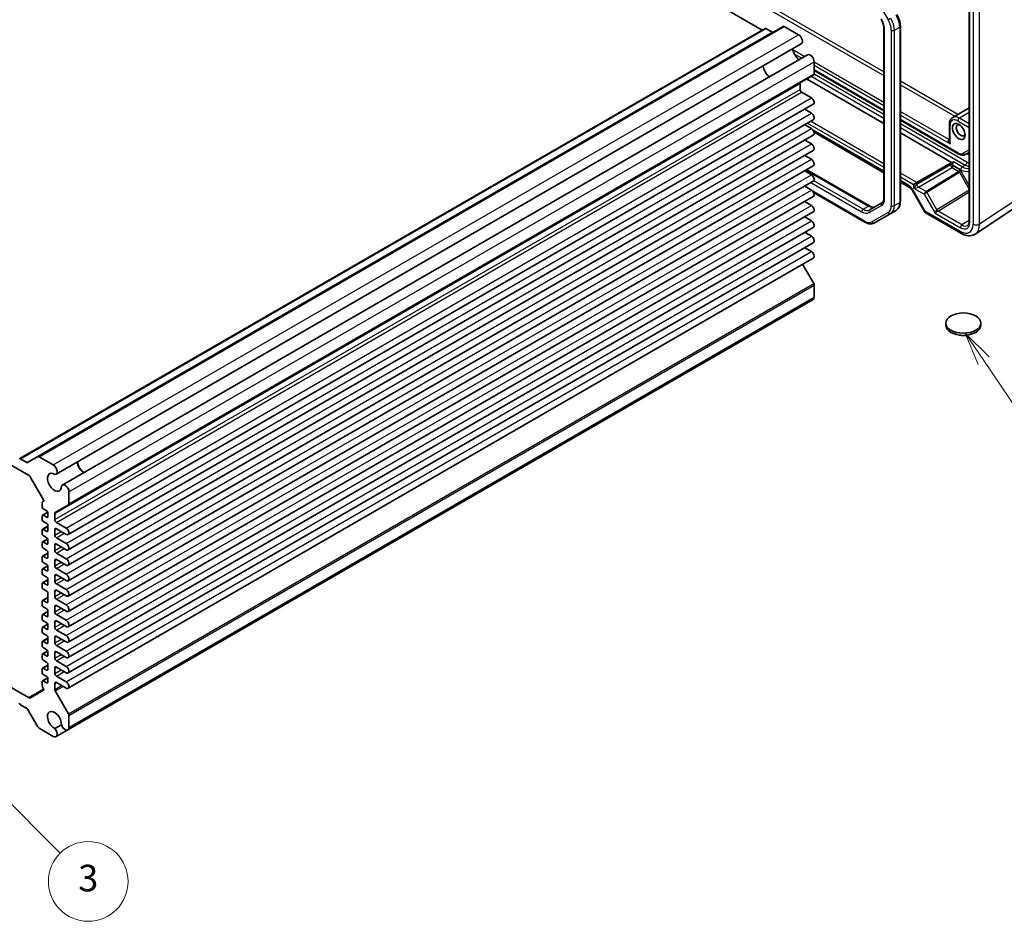
# Model space of a CAD drawing. Units: millimetres. Extents: x 43 to 4961, y 24 to 1008.
# Drawn here: x 879 to 1101, y 310 to 514 of the extents above; entities that cross this region are included whole.
import ezdxf

# ---------------------------------------------------------------- set-up
doc = ezdxf.new("R2010")
doc.units = ezdxf.units.MM
doc.header["$LTSCALE"] = 3
for name, color, linetype, lineweight in [('Symbol (TK)', 100, 'Continuous', 18), ('Visible (ISO)', 7, 'Continuous', 35), ('Visible Narrow (ISO)', 7, 'Continuous', 25)]:
    doc.layers.add(name, color=color, linetype=linetype, lineweight=lineweight)
doc.styles.add('Note Text (TK2)', font='txt')

# ---------------------------------------------------------------- blocks, each defined once
blk = doc.blocks.new('バルーン4')
at = {"layer": 'Symbol (TK)', "color": 100}
for p, q in [((365.376, 145.632), (363.976, 147.703)), ((365.791, 145.912), (363.976, 147.703)), ((363.976, 147.703), (364.962, 145.352)), ((365.376, 145.632), (369.666, 139.291))]:
    blk.add_line(p, q, dxfattribs=at)
at = {"layer": 'Symbol (TK)'}
blk.add_circle((371.34, 136.815), 3, dxfattribs=at)
at = {"layer": 'Symbol (TK)', "color": 7, "insert": (371.34, 136.809), "char_height": 2, "attachment_point": 5, "style": 'Note Text (TK2)'}
blk.add_mtext('5', dxfattribs=at)
blk = doc.blocks.new('バルーン5')
at = {"layer": 'Symbol (TK)', "color": 100}
for p, q in [((289.685, 114.82), (287.919, 116.59)), ((290.039, 115.173), (287.919, 116.59)), ((287.919, 116.59), (289.331, 114.467)), ((289.685, 114.82), (295.912, 108.578))]:
    blk.add_line(p, q, dxfattribs=at)
at = {"layer": 'Symbol (TK)'}
blk.add_circle((298.023, 106.462), 3, dxfattribs=at)
at = {"layer": 'Symbol (TK)', "color": 7, "insert": (298.023, 106.456), "char_height": 2, "attachment_point": 5, "style": 'Note Text (TK2)'}
blk.add_mtext('3', dxfattribs=at)

msp = doc.modelspace()

# ---------------------------------------------------------------- linework, layer by layer
at = {"layer": 'Visible (ISO)'}
for p, q in [((927.7869, 579.8326), (1046.1395, 511.5017)), ((1092.8492, 526.4505), (1092.8492, 468.331)), ((878.6344, 414.7926), (1046.7844, 511.8741)), ((882.7114, 415.2487), (1050.8614, 512.3302)), ((1046.9344, 511.8592), (1048.4022, 511.0118)), ((1051.1114, 512.3054), (1054.3395, 510.4416)), ((1073.6227, 511.7832), (1073.6227, 473.6824)), ((1077.3097, 512.3639), (1077.3097, 472.775)), ((886.8073, 411.2813), (1054.9573, 508.3628)), ((888.2178, 408.8383), (1056.3678, 505.9197)), ((1057.8592, 504.3453), (1057.8592, 501.6384)), ((1057.8592, 502.3616), (1073.6227, 493.2606)), ((889.6057, 404.3281), (1057.7557, 501.4095)), ((1056.1622, 500.4895), (1073.6227, 490.4087)), ((1054.6773, 499.4631), (1054.6773, 498.1013)), ((1055.0308, 497.4889), (1057.2405, 496.2131)), ((889.528, 397.6595), (1057.678, 494.7409)), ((1055.729, 493.6156), (1057.2405, 492.743)), ((1092.8492, 493.922), (1089.1434, 491.7825)), ((889.528, 394.1893), (1057.678, 491.2708)), ((1077.3097, 491.1319), (1090.3708, 483.5911)), ((1055.729, 490.1455), (1057.2405, 489.2729)), ((1088.3757, 490.2051), (1088.3757, 486.6168)), ((889.528, 390.7192), (1057.678, 487.8007)), ((1055.729, 486.6754), (1057.2405, 485.8028)), ((1057.8331, 488.4216), (1073.6227, 479.3055)), ((1077.3097, 488.28), (1088.8755, 481.6025)), ((889.528, 387.2491), (1057.678, 484.3306)), ((757.4196, 482.1942), (880.5775, 411.0889)), ((1055.729, 483.2053), (1057.2405, 482.3327)), ((1092.1208, 483.4672), (1092.8492, 483.8878)), ((889.528, 383.779), (1057.678, 480.8605)), ((1056.176, 479.9933), (1070.3647, 471.8014)), ((1081.0176, 477.0768), (1088.7789, 481.5578)), ((1055.729, 479.7352), (1057.2405, 478.8625)), ((889.528, 380.3089), (1057.678, 477.3903)), ((1055.729, 476.2651), (1057.2405, 475.3924)), ((1077.3097, 477.1768), (1079.399, 475.9706)), ((1081.0176, 477.0768), (1080.3167, 476.6722)), ((889.528, 376.8388), (1057.678, 473.9202)), ((1057.7257, 474.8411), (1069.307, 468.1547)), ((1080.0347, 475.279), (1082.7522, 470.5721)), ((1055.729, 472.795), (1057.2405, 471.9223)), ((1073.1478, 472.5132), (1070.4126, 470.934)), ((1094.219, 465.4734), (1103.3634, 471.5171)), ((889.528, 373.3687), (1057.678, 470.4501)), ((1055.729, 469.3249), (1057.2405, 468.4522)), ((1071.507, 467.9863), (1075.1535, 470.0916)), ((1075.1535, 470.0916), (1076.3555, 470.7856)), ((1083.1182, 470.2061), (1091.1002, 465.5977)), ((889.528, 369.8986), (1057.678, 466.98)), ((1055.729, 465.8548), (1057.2405, 464.9821)), ((889.528, 366.4285), (1057.678, 463.5099)), ((1055.729, 462.3847), (1057.2405, 461.512)), ((889.528, 362.9583), (1057.678, 460.0398)), ((1055.2473, 458.6364), (1057.7557, 454.2919)), ((1057.8592, 453.9434), (1057.8592, 451.2365)), ((889.4534, 353.5895), (1057.6033, 450.6709)), ((1087.5675, 444.8861), (1087.5675, 445.376)), ((1095.4675, 444.8861), (1095.4675, 445.376)), ((878.7844, 414.7778), (880.2522, 413.9304)), ((880.4022, 413.9155), (882.7114, 415.2487)), ((882.9614, 415.2239), (886.1895, 413.3602)), ((881.0775, 410.5611), (883.9908, 405.5152)), ((889.7092, 407.2638), (889.7092, 404.557)), ((883.6988, 404.8988), (883.6988, 403.8163)), ((883.9908, 405.1688), (883.761, 405.0361)), ((883.761, 402.0349), (884.9228, 402.7057)), ((883.911, 403.4489), (884.7241, 402.9794)), ((884.9363, 402.612), (884.9363, 401.673)), ((886.5273, 402.3816), (886.5273, 401.0198)), ((889.6057, 404.3281), (886.6308, 402.6105)), ((883.6988, 401.8975), (883.6988, 400.9586)), ((884.7241, 401.5505), (883.911, 402.02)), ((883.911, 400.5911), (884.7241, 400.1217)), ((886.8808, 400.4074), (889.0905, 399.1317)), ((883.6988, 398.7132), (883.6988, 397.7742)), ((883.761, 398.8505), (884.9363, 399.5291)), ((884.7241, 398.3662), (883.911, 398.8357)), ((884.9363, 399.7542), (884.9363, 398.4887)), ((886.5273, 398.7744), (886.5273, 397.5497)), ((889.0905, 397.7028), (886.8808, 398.9786)), ((883.6988, 395.8555), (883.6988, 394.9165)), ((883.761, 395.9928), (884.9228, 396.6636)), ((883.911, 397.4068), (884.7241, 396.9373)), ((884.7241, 395.5085), (883.911, 395.9779)), ((884.9363, 396.5699), (884.9363, 395.6309)), ((886.8808, 396.9373), (889.0905, 395.6615)), ((889.0905, 394.2327), (886.8808, 395.5085)), ((883.761, 392.8085), (884.9363, 393.487)), ((883.911, 394.5491), (884.7241, 394.0796)), ((884.9363, 393.7122), (884.9363, 392.4466)), ((886.5273, 395.3043), (886.5273, 394.0796)), ((886.8808, 393.4672), (889.0905, 392.1914)), ((883.6988, 392.6711), (883.6988, 391.7322)), ((884.7241, 392.3241), (883.911, 392.7936)), ((883.911, 391.3647), (884.7241, 390.8952)), ((886.5273, 391.8342), (886.5273, 390.6095)), ((889.0905, 390.7626), (886.8808, 392.0383)), ((883.6988, 389.8134), (883.6988, 388.8744)), ((883.761, 389.9507), (884.9228, 390.6215)), ((884.7241, 389.4664), (883.911, 389.9359)), ((884.9363, 390.5278), (884.9363, 389.5889)), ((886.8808, 389.9971), (889.0905, 388.7213)), ((883.6988, 386.6291), (883.6988, 385.6901)), ((883.761, 386.7664), (884.9363, 387.445)), ((883.911, 388.507), (884.7241, 388.0375)), ((884.7241, 386.282), (883.911, 386.7515)), ((884.9363, 387.6701), (884.9363, 386.4045)), ((886.5273, 388.3641), (886.5273, 387.1394)), ((889.0905, 387.2925), (886.8808, 388.5682)), ((883.911, 385.3227), (884.7241, 384.8532)), ((884.9363, 384.4858), (884.9363, 382.4445)), ((886.5273, 384.894), (886.5273, 383.6693)), ((886.8808, 386.527), (889.0905, 385.2512)), ((889.0905, 383.8223), (886.8808, 385.0981)), ((883.6988, 382.669), (883.6988, 381.7301)), ((883.761, 382.8064), (884.9363, 383.4849)), ((884.7241, 382.322), (883.911, 382.7915)), ((886.8808, 383.0569), (889.0905, 381.7811)), ((883.761, 379.622), (884.9363, 380.3006)), ((883.911, 381.3627), (884.7241, 380.8932)), ((884.9363, 380.5257), (884.9363, 379.2602)), ((886.5273, 381.4239), (886.5273, 380.1991)), ((889.0905, 380.3522), (886.8808, 381.628)), ((883.6988, 379.4847), (883.6988, 378.5457)), ((884.7241, 379.1377), (883.911, 379.6072)), ((883.911, 378.1783), (884.7241, 377.7088)), ((886.5273, 377.9538), (886.5273, 376.729)), ((886.8808, 379.5868), (889.0905, 378.311)), ((889.0905, 376.8821), (886.8808, 378.1579)), ((883.6988, 376.627), (883.6988, 375.688)), ((883.761, 376.7643), (884.9228, 377.4351)), ((884.7241, 376.28), (883.911, 376.7494)), ((884.9363, 377.3414), (884.9363, 376.4024)), ((886.8808, 376.1167), (889.0905, 374.8409)), ((883.6988, 373.4426), (883.6988, 372.5037)), ((883.761, 373.58), (884.9363, 374.2585)), ((883.911, 375.3206), (884.7241, 374.8511)), ((884.7241, 373.0956), (883.911, 373.5651)), ((884.9363, 374.4837), (884.9363, 373.2181)), ((886.5273, 374.4837), (886.5273, 373.2589)), ((889.0905, 373.412), (886.8808, 374.6878)), ((883.761, 370.7222), (884.9228, 371.393)), ((883.911, 372.1362), (884.7241, 371.6668)), ((884.9363, 371.2993), (884.9363, 370.3604)), ((886.8808, 372.6466), (889.0905, 371.3708)), ((889.0905, 369.9419), (886.8808, 371.2177)), ((880.5775, 360.8744), (865.8141, 369.3981)), ((883.6988, 370.5849), (883.6988, 369.6459)), ((884.7241, 370.2379), (883.911, 370.7074)), ((883.911, 369.2785), (884.7241, 368.809)), ((886.5273, 371.0136), (886.5273, 369.7888)), ((886.8808, 369.1764), (889.0905, 367.9007)), ((883.6988, 367.4006), (883.6988, 366.4616)), ((883.761, 367.5379), (884.9363, 368.2165)), ((884.7241, 367.0535), (883.911, 367.523)), ((884.9363, 368.4416), (884.9363, 367.176)), ((886.5273, 367.5434), (886.5273, 366.3187)), ((889.0905, 366.4718), (886.8808, 367.7476)), ((883.6988, 364.5428), (883.6988, 363.4604)), ((883.761, 364.6802), (884.9228, 365.3509)), ((883.911, 366.0942), (884.7241, 365.6247)), ((884.7241, 364.1958), (883.911, 364.6653)), ((884.9363, 365.2573), (884.9363, 364.3183)), ((886.8808, 365.7063), (889.0905, 364.4306)), ((883.9908, 362.5068), (881.0775, 360.8249)), ((883.761, 363.2513), (883.9908, 362.8532)), ((886.5273, 364.0733), (886.5273, 362.7115)), ((886.6308, 362.363), (889.6057, 357.2104)), ((889.0905, 363.0017), (886.8808, 364.2775)), ((880.2522, 358.4086), (878.7844, 359.256)), ((882.7114, 354.2506), (880.4022, 358.2502)), ((889.7092, 356.862), (889.7092, 354.1551)), ((886.1895, 352.123), (882.9614, 353.9867)), ((888.0313, 354.7298), (886.5308, 353.8634)), ((886.8073, 352.0618), (889.4534, 353.5895))]:
    msp.add_line(p, q, dxfattribs=at)
msp.add_arc((1083.6182, 471.0721), 1, 210, 240, dxfattribs=at)
for centre, major_axis, start_param, end_param in [((1046.9344, 511.6143), (-0.15, 0.2598), 5.49778714, 6.28318531), ((1048.4022, 511.2568), (0.15, -0.2598), 5.49778714, 6.28318531), ((1051.1114, 511.8971), (-0.25, 0.433), 5.49778714, 6.28318531), ((1054.3395, 509.4328), (0.6178, -1.07), 0, 2.35619449), ((1054.6065, 506.5316), (1.1148, -1.9308), 4.02741972, 5.39735824), ((1056.9856, 504.8497), (-0.6178, 1.07), 3.92699082, 6.28318531), ((1047.889, 502.6532), (-1.075, 1.862), 0.85523322, 2.28635944), ((1057.5057, 501.8425), (0.25, -0.433), 0, 0.78539816), ((1055.0308, 499.259), (-0.25, 0.433), 0, 0.78539816), ((1055.0308, 497.8971), (0.25, -0.433), 3.92699082, 5.49778714), ((1057.2405, 495.4987), (0.4375, -0.7578), 0, 2.35619449), ((1057.2405, 492.0286), (0.4375, -0.7578), 0, 2.35619449), ((1057.2405, 488.5584), (0.4375, -0.7578), 0, 2.35619449), ((1090.9241, 488.8566), (-0.7015, 1.2151), 5.69280438, 10.01515889), ((1057.2405, 485.0883), (0.4375, -0.7578), 0, 2.35619449), ((1057.2405, 481.6182), (0.4375, -0.7578), 0, 2.35619449), ((1057.2405, 478.1481), (0.4375, -0.7578), 0, 2.35619449), ((1057.2405, 474.678), (0.4375, -0.7578), 0, 2.35619449), ((1057.2405, 471.2079), (0.4375, -0.7578), 0, 2.35619449), ((1057.2405, 467.7378), (0.4375, -0.7578), 0, 2.35619449), ((1057.2405, 464.2677), (0.4375, -0.7578), 0, 2.35619449), ((1057.2405, 460.7976), (0.4375, -0.7578), 0, 2.35619449), ((1057.5057, 454.1475), (0.25, -0.433), 0.78539816, 1.57079633), ((1056.9856, 451.7409), (0.6178, -1.07), 0, 0.78539816), ((1091.5175, 444.8861), (-3.95, 0), 0, 3.14159265), ((878.7844, 414.5328), (-0.15, 0.2598), 5.49778714, 7.06858347), ((880.2522, 414.1753), (0.15, -0.2598), 5.49778714, 6.28318531), ((882.9614, 414.8157), (-0.25, 0.433), 5.49778714, 6.28318531), ((886.1895, 412.3514), (0.6178, -1.07), 5.89907891, 8.6393798), ((893.1741, 413.3285), (1.1148, -1.9308), 4.02741972, 5.39735824), ((893.1741, 413.3285), (1.075, -1.862), 3.99682587, 5.42795209), ((880.5775, 410.2724), (0.5, -0.866), 1.57079633, 2.35619449), ((886.4566, 409.4501), (1.1148, -1.9308), 2.30909551, 7.11568245), ((888.8356, 407.7683), (-0.6178, 1.07), 3.92699082, 6.6672917), ((883.911, 404.7763), (-0.15, 0.2598), 0, 0.78539816), ((883.8408, 405.4286), (0.15, -0.2598), 0, 1.57079633), ((889.3557, 404.7611), (0.25, -0.433), 0, 0.78539816), ((883.911, 403.6938), (0.15, -0.2598), 3.92699082, 5.49778714), ((884.7241, 402.7344), (0.15, -0.2598), 0.78539816, 2.35619449), ((886.8808, 402.1775), (-0.25, 0.433), 0, 0.78539816), ((883.911, 401.7751), (-0.15, 0.2598), 5.49778714, 7.06858347), ((883.911, 400.8361), (0.15, -0.2598), 3.92699082, 5.49778714), ((884.7241, 401.7955), (0.15, -0.2598), 5.49778714, 7.06858347), ((884.7241, 399.8767), (0.15, -0.2598), 0.78539816, 2.35619449), ((886.8808, 400.8157), (0.25, -0.433), 3.92699082, 5.49778714), ((883.911, 398.5907), (-0.15, 0.2598), 5.49778714, 7.06858347), ((883.911, 397.6518), (0.15, -0.2598), 3.92699082, 5.49778714), ((884.7241, 398.6111), (0.15, -0.2598), 5.49778714, 7.06858347), ((886.8808, 398.5703), (-0.25, 0.433), 5.49778714, 7.06858347), ((889.0905, 398.4172), (0.4375, -0.7578), 5.49778714, 8.6393798), ((883.911, 395.733), (-0.15, 0.2598), 5.49778714, 7.06858347), ((884.7241, 396.6924), (0.15, -0.2598), 0.78539816, 2.35619449), ((884.7241, 395.7534), (0.15, -0.2598), 5.49778714, 7.06858347), ((886.8808, 397.3456), (0.25, -0.433), 3.92699082, 5.49778714), ((886.8808, 395.1002), (-0.25, 0.433), 5.49778714, 7.06858347), ((889.0905, 394.9471), (0.4375, -0.7578), 5.49778714, 8.6393798), ((883.911, 394.794), (0.15, -0.2598), 3.92699082, 5.49778714), ((884.7241, 393.8346), (0.15, -0.2598), 0.78539816, 2.35619449), ((886.8808, 393.8755), (0.25, -0.433), 3.92699082, 5.49778714), ((883.911, 392.5487), (-0.15, 0.2598), 5.49778714, 7.06858347), ((883.911, 391.6097), (0.15, -0.2598), 3.92699082, 5.49778714), ((884.7241, 392.5691), (0.15, -0.2598), 5.49778714, 7.06858347), ((886.8808, 391.6301), (-0.25, 0.433), 5.49778714, 7.06858347), ((889.0905, 391.477), (0.4375, -0.7578), 5.49778714, 8.6393798), ((883.911, 389.6909), (-0.15, 0.2598), 5.49778714, 7.06858347), ((883.911, 388.7519), (0.15, -0.2598), 3.92699082, 5.49778714), ((884.7241, 390.6503), (0.15, -0.2598), 0.78539816, 2.35619449), ((884.7241, 389.7113), (0.15, -0.2598), 5.49778714, 7.06858347), ((886.8808, 390.4054), (0.25, -0.433), 3.92699082, 5.49778714), ((883.911, 386.5066), (-0.15, 0.2598), 5.49778714, 7.06858347), ((884.7241, 387.7926), (0.15, -0.2598), 0.78539816, 2.35619449), ((886.8808, 388.16), (-0.25, 0.433), 5.49778714, 7.06858347), ((886.8808, 386.9352), (0.25, -0.433), 3.92699082, 5.49778714), ((889.0905, 388.0069), (0.4375, -0.7578), 5.49778714, 8.6393798), ((883.911, 385.5676), (0.15, -0.2598), 3.92699082, 5.49778714), ((884.7241, 386.527), (0.15, -0.2598), 5.49778714, 7.06858347), ((884.7241, 384.6082), (0.15, -0.2598), 0.78539816, 2.35619449), ((886.8808, 384.6899), (-0.25, 0.433), 5.49778714, 7.06858347), ((889.0905, 384.5368), (0.4375, -0.7578), 5.49778714, 8.6393798), ((883.911, 382.5466), (-0.15, 0.2598), 5.49778714, 7.06858347), ((884.7241, 382.567), (0.15, -0.2598), 5.49778714, 7.06858347), ((886.8808, 383.4651), (0.25, -0.433), 3.92699082, 5.49778714), ((883.911, 381.6076), (0.15, -0.2598), 3.92699082, 5.49778714), ((884.7241, 380.6482), (0.15, -0.2598), 0.78539816, 2.35619449), ((886.8808, 381.2198), (-0.25, 0.433), 5.49778714, 7.06858347), ((886.8808, 379.995), (0.25, -0.433), 3.92699082, 5.49778714), ((889.0905, 381.0667), (0.4375, -0.7578), 5.49778714, 8.6393798), ((883.911, 379.3622), (-0.15, 0.2598), 5.49778714, 7.06858347), ((883.911, 378.4233), (0.15, -0.2598), 3.92699082, 5.49778714), ((884.7241, 379.3826), (0.15, -0.2598), 5.49778714, 7.06858347), ((884.7241, 377.4639), (0.15, -0.2598), 0.78539816, 2.35619449), ((886.8808, 377.7497), (-0.25, 0.433), 5.49778714, 7.06858347), ((889.0905, 377.5966), (0.4375, -0.7578), 5.49778714, 8.6393798), ((883.911, 376.5045), (-0.15, 0.2598), 5.49778714, 7.06858347), ((883.911, 375.5655), (0.15, -0.2598), 3.92699082, 5.49778714), ((884.7241, 376.5249), (0.15, -0.2598), 5.49778714, 7.06858347), ((886.8808, 376.5249), (0.25, -0.433), 3.92699082, 5.49778714), ((883.911, 373.3202), (-0.15, 0.2598), 5.49778714, 7.06858347), ((884.7241, 374.6061), (0.15, -0.2598), 0.78539816, 2.35619449), ((886.8808, 374.2795), (-0.25, 0.433), 5.49778714, 7.06858347), ((886.8808, 373.0548), (0.25, -0.433), 3.92699082, 5.49778714), ((889.0905, 374.1265), (0.4375, -0.7578), 5.49778714, 8.6393798), ((883.911, 372.3812), (0.15, -0.2598), 3.92699082, 5.49778714), ((884.7241, 373.3406), (0.15, -0.2598), 5.49778714, 7.06858347), ((884.7241, 371.4218), (0.15, -0.2598), 0.78539816, 2.35619449), ((886.8808, 370.8094), (-0.25, 0.433), 5.49778714, 7.06858347), ((889.0905, 370.6563), (0.4375, -0.7578), 5.49778714, 8.6393798), ((883.911, 370.4624), (-0.15, 0.2598), 5.49778714, 7.06858347), ((883.911, 369.5235), (0.15, -0.2598), 3.92699082, 5.49778714), ((884.7241, 370.4828), (0.15, -0.2598), 5.49778714, 7.06858347), ((884.7241, 368.5641), (0.15, -0.2598), 0.78539816, 2.35619449), ((886.8808, 369.5847), (0.25, -0.433), 3.92699082, 5.49778714), ((883.911, 367.2781), (-0.15, 0.2598), 5.49778714, 7.06858347), ((884.7241, 367.2985), (0.15, -0.2598), 5.49778714, 7.06858347), ((886.8808, 367.3393), (-0.25, 0.433), 5.49778714, 7.06858347), ((889.0905, 367.1862), (0.4375, -0.7578), 5.49778714, 8.6393798), ((883.911, 366.3391), (0.15, -0.2598), 3.92699082, 5.49778714), ((883.911, 364.4203), (-0.15, 0.2598), 5.49778714, 7.06858347), ((884.7241, 365.3797), (0.15, -0.2598), 0.78539816, 2.35619449), ((886.8808, 366.1146), (0.25, -0.433), 3.92699082, 5.49778714), ((886.8808, 363.8692), (-0.25, 0.433), 5.49778714, 7.06858347), ((889.0905, 363.7161), (0.4375, -0.7578), 5.49778714, 8.6393798), ((883.911, 363.3379), (0.15, -0.2598), 3.92699082, 4.71238898), ((883.8408, 362.7666), (0.15, -0.2598), 0, 1.57079633), ((884.7241, 364.4408), (0.15, -0.2598), 5.49778714, 7.06858347), ((886.8808, 362.5074), (0.25, -0.433), 3.92699082, 4.71238898), ((880.5775, 361.6909), (0.5, -0.866), 5.49778714, 6.28318531), ((878.7844, 359.501), (-0.15, 0.2598), 0.78539816, 2.35619449), ((880.2522, 358.1636), (-0.15, 0.2598), 4.71238898, 5.49778714), ((886.4566, 355.7247), (-1.1148, 1.9308), 3.87989183, 8.68647878), ((889.3557, 357.0661), (0.25, -0.433), 0.78539816, 1.57079633), ((882.9614, 354.395), (-0.25, 0.433), 1.57079633, 2.35619449), ((886.1895, 353.1318), (0.6178, -1.07), 5.49778714, 8.23808803), ((888.8356, 354.6595), (0.6178, -1.07), 4.32828258, 7.06858347)]:
    msp.add_ellipse(centre, major_axis=major_axis, ratio=0.57735027, start_param=start_param, end_param=end_param, dxfattribs=at)
for centre, major_axis in [((1090.502, 488.6129), (1, -1.7321)), ((1091.5175, 445.376), (3.95, 0))]:
    msp.add_ellipse(centre, major_axis=major_axis, ratio=0.57735027, dxfattribs=at)
for points, knots in [([(1072.9648, 513.9724), (1073.0489, 513.8268), (1073.1263, 513.6774), (1073.2658, 513.3752), (1073.3278, 513.2225), (1073.4347, 512.9184), (1073.4797, 512.767), (1073.5515, 512.4702), (1073.5784, 512.3248), (1073.614, 512.0448), (1073.6227, 511.9101), (1073.6227, 511.7832)], [5.497787144, 5.497787144, 5.497787144, 5.497787144, 5.654866776, 5.654866776, 5.811946409, 5.811946409, 5.969026042, 5.969026042, 6.126105675, 6.126105675, 6.283185307, 6.283185307, 6.283185307, 6.283185307]), ([(1076.5385, 514.9835), (1076.6351, 514.8162), (1076.7241, 514.6446), (1076.885, 514.296), (1076.9568, 514.1191), (1077.0818, 513.7637), (1077.135, 513.5851), (1077.221, 513.2296), (1077.2539, 513.0528), (1077.2983, 512.7039), (1077.3097, 512.532), (1077.3097, 512.3639)], [5.497787144, 5.497787144, 5.497787144, 5.497787144, 5.654866776, 5.654866776, 5.811946409, 5.811946409, 5.969026042, 5.969026042, 6.126105675, 6.126105675, 6.283185307, 6.283185307, 6.283185307, 6.283185307]), ([(1089.1434, 491.7825), (1089.0387, 491.7221), (1088.9424, 491.6472), (1088.7728, 491.4756), (1088.6995, 491.379), (1088.5767, 491.1716), (1088.5271, 491.0607), (1088.4494, 490.8296), (1088.4213, 490.7092), (1088.3845, 490.4618), (1088.3757, 490.3346), (1088.3757, 490.2051)], [2.35619449, 2.35619449, 2.35619449, 2.35619449, 2.513274123, 2.513274123, 2.670353756, 2.670353756, 2.827433388, 2.827433388, 2.984513021, 2.984513021, 3.141592654, 3.141592654, 3.141592654, 3.141592654]), ([(1090.3708, 483.5911), (1090.483, 483.5263), (1090.5975, 483.4703), (1090.8303, 483.3785), (1090.9485, 483.3427), (1091.1875, 483.2944), (1091.3083, 483.2819), (1091.5494, 483.2846), (1091.6697, 483.2998), (1091.9031, 483.3608), (1092.0161, 483.4068), (1092.1208, 483.4672)], [4.71238898, 4.71238898, 4.71238898, 4.71238898, 4.869468613, 4.869468613, 5.026548246, 5.026548246, 5.183627878, 5.183627878, 5.340707511, 5.340707511, 5.497787144, 5.497787144, 5.497787144, 5.497787144]), ([(1089.4378, 481.6861), (1089.4366, 481.686), (1089.4354, 481.6859), (1089.2718, 481.6756), (1089.0988, 481.6645), (1088.9213, 481.6176), (1088.8971, 481.6101), (1088.8755, 481.6025)], [-0.0003553294, -0.0003553294, -0.0003553294, -0.0003553294, 0, 0, 0.0490193501, 0.0490193501, 0.057940257, 0.057940257, 0.057940257, 0.057940257]), ([(1080.0347, 475.279), (1079.9973, 475.3437), (1079.957, 475.4067), (1079.8724, 475.5265), (1079.8281, 475.5834), (1079.7379, 475.6885), (1079.6921, 475.7368), (1079.6017, 475.8228), (1079.5572, 475.8606), (1079.4733, 475.9244), (1079.4338, 475.9505), (1079.399, 475.9706)], [-1.570796327, -1.570796327, -1.570796327, -1.570796327, -1.413594897, -1.413594897, -1.256393466, -1.256393466, -1.099192036, -1.099192036, -0.941990606, -0.941990606, -0.784789176, -0.784789176, -0.784789176, -0.784789176]), ([(1073.6227, 473.6824), (1073.6227, 473.5554), (1073.614, 473.4362), (1073.5814, 473.217), (1073.5574, 473.1172), (1073.4978, 472.9397), (1073.4621, 472.8621), (1073.3833, 472.7289), (1073.3402, 472.6733), (1073.2486, 472.5807), (1073.2002, 472.5434), (1073.1478, 472.5132)], [6.283185307, 6.283185307, 6.283185307, 6.283185307, 6.44026494, 6.44026494, 6.597344573, 6.597344573, 6.754424205, 6.754424205, 6.911503838, 6.911503838, 7.068583471, 7.068583471, 7.068583471, 7.068583471]), ([(1070.3647, 471.8014), (1070.4747, 471.7379), (1070.5823, 471.6858), (1070.7884, 471.6045), (1070.8868, 471.5753), (1071.0703, 471.5382), (1071.1554, 471.5303), (1071.3102, 471.532), (1071.3799, 471.5415), (1071.5059, 471.5745), (1071.5624, 471.5978), (1071.6147, 471.628)], [4.71238898, 4.71238898, 4.71238898, 4.71238898, 4.869468613, 4.869468613, 5.026548246, 5.026548246, 5.183627878, 5.183627878, 5.340707511, 5.340707511, 5.497787144, 5.497787144, 5.497787144, 5.497787144]), ([(1077.3097, 472.775), (1077.3097, 472.607), (1077.2983, 472.4429), (1077.251, 472.1255), (1077.2151, 471.9721), (1077.1169, 471.6797), (1077.0544, 471.5405), (1076.9014, 471.282), (1076.8106, 471.1626), (1076.6018, 470.9513), (1076.4838, 470.8596), (1076.3555, 470.7856)], [6.283185307, 6.283185307, 6.283185307, 6.283185307, 6.44026494, 6.44026494, 6.597344573, 6.597344573, 6.754424205, 6.754424205, 6.911503838, 6.911503838, 7.068583471, 7.068583471, 7.068583471, 7.068583471]), ([(1069.307, 468.1547), (1069.4525, 468.0707), (1069.6004, 467.9985), (1069.8989, 467.8807), (1070.0497, 467.8351), (1070.352, 467.774), (1070.5037, 467.7585), (1070.8042, 467.7618), (1070.953, 467.7807), (1071.2403, 467.8559), (1071.3787, 467.9122), (1071.507, 467.9863)], [4.71238898, 4.71238898, 4.71238898, 4.71238898, 4.869468613, 4.869468613, 5.026548246, 5.026548246, 5.183627878, 5.183627878, 5.340707511, 5.340707511, 5.497787144, 5.497787144, 5.497787144, 5.497787144]), ([(1092.4909, 467.3986), (1092.5287, 467.4219), (1092.5639, 467.4504), (1092.6315, 467.5221), (1092.6639, 467.5654), (1092.7239, 467.6703), (1092.7514, 467.7319), (1092.7977, 467.8739), (1092.8165, 467.9541), (1092.8423, 468.1311), (1092.8492, 468.2278), (1092.8492, 468.331)], [0.017447978, 0.017447978, 0.017447978, 0.017447978, 0.171007557, 0.171007557, 0.324567135, 0.324567135, 0.478126713, 0.478126713, 0.631686292, 0.631686292, 0.78524587, 0.78524587, 0.78524587, 0.78524587]), ([(1094.219, 465.4734), (1094.0348, 465.3517), (1093.8328, 465.2564), (1093.4127, 465.1254), (1093.1951, 465.0896), (1092.7604, 465.0715), (1092.5434, 465.0889), (1092.1166, 465.1676), (1091.9068, 465.2288), (1091.4965, 465.3873), (1091.2958, 465.4847), (1091.1002, 465.5977)], [-0.03486413, -0.03486413, -0.03486413, -0.03486413, 0.129066531, 0.129066531, 0.292997192, 0.292997192, 0.456927853, 0.456927853, 0.620858515, 0.620858515, 0.784789176, 0.784789176, 0.784789176, 0.784789176]), ([(1092.4478, 442.6697), (1092.3868, 442.6571), (1092.3254, 442.6458), (1091.8908, 442.5752), (1091.5018, 442.5606), (1090.9441, 442.6076), (1090.7652, 442.6333), (1090.5895, 442.6694)], [0.389695751, 0.389695751, 0.389695751, 0.389695751, 0.40852794, 0.40852794, 0.522724861, 0.522724861, 0.576746686, 0.576746686, 0.576746686, 0.576746686])]:
    msp.add_open_spline(points, degree=3, knots=knots, dxfattribs=at)
msp.add_open_spline([(1088.8755, 481.6025), (1088.8408, 481.5895), (1088.8082, 481.5747), (1088.7789, 481.5578)], degree=3, dxfattribs=at)
at = {"layer": 'Visible Narrow (ISO)'}
for p, q in [((977.4279, 556.8066), (1073.6227, 501.2686)), ((1073.6227, 502.0706), (977.7692, 557.4116)), ((1092.9956, 468.1269), (1092.9956, 526.2464)), ((1093.7198, 525.8496), (1093.7198, 467.6875)), ((1095.1582, 467.702), (1095.1582, 525.8641)), ((1070.9035, 520.1512), (1074.5499, 513.8353)), ((1074.5499, 513.8353), (1075.1535, 514.1838)), ((878.7844, 414.7778), (1046.9344, 511.8592)), ((880.2522, 413.9304), (1048.4022, 511.0118)), ((882.9614, 415.2239), (1051.1114, 512.3054)), ((1073.7691, 473.4783), (1073.7691, 511.5791)), ((1075.2541, 511.4658), (1075.2541, 471.8769)), ((1075.9612, 511.4658), (1077.1633, 512.1598)), ((1075.9612, 471.8769), (1075.9612, 511.4658)), ((1077.1633, 512.1598), (1077.1633, 472.5709)), ((886.1895, 413.3602), (1054.3395, 510.4416)), ((1053.0535, 507.1151), (1055.7459, 505.5607)), ((889.7092, 407.2638), (1057.8592, 504.3453)), ((1053.3604, 506.1359), (1055.0513, 505.1597)), ((1057.8592, 504.3405), (1073.6227, 495.2395)), ((1057.8592, 503.5385), (1073.6227, 494.4375)), ((1073.6227, 493.4297), (1057.8592, 502.5307)), ((889.7092, 404.557), (1057.8592, 501.6384)), ((1057.2228, 501.1019), (1073.6227, 491.6334)), ((1073.6227, 492.4499), (1057.851, 501.5557)), ((1090.2928, 492.4461), (1077.3097, 499.9419)), ((886.5273, 402.3816), (1054.6773, 499.4631)), ((886.5273, 401.0198), (1054.6773, 498.1013)), ((1077.3097, 499.1399), (1089.5982, 492.0451)), ((886.8808, 400.4074), (1055.0308, 497.4889)), ((889.0905, 399.1317), (1057.2405, 496.2131)), ((889.0905, 395.6615), (1057.2405, 492.743)), ((1077.3097, 493.1108), (1088.1567, 486.8483)), ((1077.3097, 492.3088), (1088.5221, 485.8353)), ((1090.2673, 483.82), (1077.3097, 491.301)), ((1090.2899, 491.0216), (1092.8492, 489.544)), ((1092.8492, 492.9074), (1090.6434, 491.634)), ((1092.8492, 490.3605), (1090.6434, 491.634)), ((889.0905, 392.1914), (1057.2405, 489.2729)), ((1056.3546, 490.5067), (1073.6227, 480.537)), ((1073.6227, 481.3463), (1057.0555, 490.9114)), ((1073.6227, 479.6437), (1057.6421, 488.8701)), ((1092.3258, 481.6516), (1077.3097, 490.3212)), ((1077.3097, 489.5047), (1091.9723, 481.0393)), ((1088.5221, 485.8353), (1088.5221, 490.001)), ((1088.3757, 486.9841), (1088.1809, 486.8638)), ((889.0905, 388.7213), (1057.2405, 485.8028)), ((1092.8492, 484.4651), (1091.5173, 483.6961)), ((889.0905, 385.2512), (1057.2405, 482.3327)), ((1056.0296, 479.9087), (1070.1147, 471.7766)), ((1088.6538, 481.0773), (1081.0176, 476.6685)), ((1081.3711, 476.0562), (1089.0073, 480.465)), ((1088.6538, 481.0815), (1088.6538, 481.0773)), ((1089.0073, 480.465), (1090.4825, 479.6133)), ((1089.0743, 481.0794), (1090.9116, 480.0186)), ((1089.0743, 481.0752), (1089.0743, 481.0794)), ((1090.8666, 479.8771), (1089.2157, 480.8302)), ((1091.2652, 480.631), (1089.4378, 481.6861)), ((1091.2652, 480.631), (1091.9723, 481.0393)), ((889.0905, 381.7811), (1057.2405, 478.8625)), ((1081.0176, 477.0768), (1077.3097, 479.2176)), ((1077.3097, 478.4083), (1080.3167, 476.6722)), ((1090.4751, 479.6089), (1083.1106, 475.0548)), ((1083.2643, 474.8987), (1090.6288, 479.4527)), ((1090.6288, 479.4527), (1092.8492, 475.6069)), ((1092.8492, 476.4432), (1090.8666, 479.8771)), ((1057.1256, 477.0714), (1068.5591, 470.4702)), ((1068.9126, 471.0826), (1057.7908, 477.5038)), ((1079.1919, 476.4284), (1077.3097, 477.515)), ((1080.3167, 476.6722), (1080.3167, 475.8557)), ((1080.3167, 475.8557), (1082.7022, 474.4784)), ((1081.0176, 476.6685), (1081.0176, 477.0768)), ((1083.1081, 475.0533), (1081.3711, 476.0562)), ((889.0905, 378.311), (1057.2405, 475.3924)), ((1069.2035, 468.3836), (1057.5592, 475.1064)), ((1080.0347, 475.279), (1080.1936, 475.3707)), ((1082.9111, 470.6639), (1080.1936, 475.3707)), ((1082.7022, 474.4784), (1085.1771, 470.1918)), ((1085.5734, 470.8992), (1083.2643, 474.8987)), ((1092.8492, 475.3983), (1085.5734, 470.8992)), ((1085.8296, 470.6389), (1092.8492, 474.9796)), ((1104.3026, 473.7456), (1095.1582, 467.702)), ((889.0905, 374.8409), (1057.2405, 471.9223)), ((1068.9126, 471.0826), (1070.1147, 471.7766)), ((1070.3091, 470.2969), (1073.0443, 471.876)), ((1075.9612, 471.8769), (1077.1633, 472.5709)), ((1074.5499, 470.3205), (1070.9035, 468.2152)), ((1082.9111, 470.6639), (1082.7522, 470.5721)), ((1090.8931, 466.0555), (1082.9111, 470.6639)), ((1085.1771, 470.1918), (1090.8746, 466.9023)), ((1091.222, 467.5111), (1085.8173, 470.6315)), ((889.0905, 371.3708), (1057.2405, 468.4522)), ((1092.8492, 468.5173), (1091.222, 467.5111)), ((889.0905, 367.9007), (1057.2405, 464.9821)), ((889.0905, 364.4306), (1057.2405, 461.512)), ((889.6057, 357.2104), (1057.7557, 454.2919)), ((889.7092, 356.862), (1057.8592, 453.9434)), ((889.7092, 354.1551), (1057.8592, 451.2365)), ((883.911, 402.02), (884.9363, 402.612)), ((884.7241, 401.5505), (884.9363, 401.673)), ((883.911, 398.8357), (884.9363, 399.4276)), ((884.7241, 398.3662), (884.9363, 398.4887)), ((886.5273, 398.7744), (886.8808, 398.9786)), ((886.5273, 397.5497), (887.9415, 398.3662)), ((886.8808, 396.9373), (888.6486, 397.9579)), ((883.911, 395.9779), (884.9363, 396.5699)), ((884.7241, 395.5085), (884.9363, 395.6309)), ((886.5273, 395.3043), (886.8808, 395.5085)), ((883.911, 392.7936), (884.9363, 393.3856)), ((886.5273, 394.0796), (887.9415, 394.8961)), ((886.8808, 393.4672), (888.6486, 394.4878)), ((884.7241, 392.3241), (884.9363, 392.4466)), ((886.5273, 391.8342), (886.8808, 392.0383)), ((886.5273, 390.6095), (887.9415, 391.426)), ((886.8808, 389.9971), (888.6486, 391.0177)), ((883.911, 389.9359), (884.9363, 390.5278)), ((884.7241, 389.4664), (884.9363, 389.5889)), ((883.911, 386.7515), (884.9363, 387.3435)), ((886.5273, 388.3641), (886.8808, 388.5682)), ((886.5273, 387.1394), (887.9415, 387.9559)), ((886.8808, 386.527), (888.6486, 387.5476)), ((884.7241, 386.282), (884.9363, 386.4045)), ((886.5273, 384.894), (886.8808, 385.0981)), ((886.5273, 383.6693), (887.9415, 384.4858)), ((883.911, 382.7915), (884.9363, 383.3835)), ((884.7241, 382.322), (884.9363, 382.4445)), ((886.8808, 383.0569), (888.6486, 384.0775)), ((883.911, 379.6072), (884.9363, 380.1991)), ((886.5273, 381.4239), (886.8808, 381.628)), ((886.5273, 380.1991), (887.9415, 381.0156)), ((886.8808, 379.5868), (888.6486, 380.6074)), ((884.7241, 379.1377), (884.9363, 379.2602)), ((886.5273, 377.9538), (886.8808, 378.1579)), ((883.911, 376.7494), (884.9363, 377.3414)), ((884.7241, 376.28), (884.9363, 376.4024)), ((886.5273, 376.729), (887.9415, 377.5455)), ((886.8808, 376.1167), (888.6486, 377.1373)), ((883.911, 373.5651), (884.9363, 374.1571)), ((886.5273, 374.4837), (886.8808, 374.6878)), ((886.5273, 373.2589), (887.9415, 374.0754)), ((886.8808, 372.6466), (888.6486, 373.6672)), ((883.911, 370.7074), (884.9363, 371.2993)), ((884.7241, 373.0956), (884.9363, 373.2181)), ((886.5273, 371.0136), (886.8808, 371.2177)), ((884.7241, 370.2379), (884.9363, 370.3604)), ((886.5273, 369.7888), (887.9415, 370.6053)), ((886.8808, 369.1764), (888.6486, 370.1971)), ((883.911, 367.523), (884.9363, 368.115)), ((884.7241, 367.0535), (884.9363, 367.176)), ((886.5273, 367.5434), (886.8808, 367.7476)), ((886.5273, 366.3187), (887.9415, 367.1352)), ((886.8808, 365.7063), (888.6486, 366.727)), ((883.911, 364.6653), (884.9363, 365.2573)), ((880.5775, 360.8744), (883.9943, 362.8471)), ((884.7241, 364.1958), (884.9363, 364.3183)), ((886.5273, 364.0733), (886.8808, 364.2775)), ((886.5273, 362.7115), (888.0602, 363.5965)), ((886.6308, 362.363), (888.4137, 363.3924))]:
    msp.add_line(p, q, dxfattribs=at)
for centre, major_axis, ratio, start_param, end_param in [((1071.2943, 513.0079), (-1.75, 3.0311), 0.57735027, 3.92699082, 4.71238898), ((1072.8499, 512.8538), (1.7, -2.9445), 0.57735027, 0.78539816, 1.57079633), ((1073.2035, 513.058), (-1.95, 3.3775), 0.57735027, 3.92699082, 4.71238898), ((1074.4055, 513.752), (1.95, -3.3775), 0.57735027, 0.78539816, 1.57079633), ((1074.1227, 511.7832), (-0.5, 0), 0.57735027, 0, 0.78539816), ((1075.6076, 511.6699), (-0.5, 0), 0.57735027, 0.78539816, 2.35619449), ((1076.8097, 512.3639), (0.5, 0), 0.57735027, 5.49778714, 6.28318531), ((1090.2899, 488.9803), (-1.25, 2.1651), 0.57735027, 5.49778714, 7.06858347), ((1090.6434, 489.1845), (-1.5, 2.5981), 0.57735027, 5.49778714, 6.28318531), ((1090.6434, 491.2257), (-0.25, -0.433), 0.57735027, 3.92699082, 5.49778714), ((1088.8757, 490.2051), (-0.5, 0), 0.57735027, 0, 0.78539816), ((1088.8757, 486.0394), (-0.7339, 0.7969), 0.36897252, 6.23551755, 7.7714073), ((1088.888, 486.4556), (0.9998, 0.0313), 0.59713441, 2.33747927, 2.37238585), ((1088.1443, 487.2492), (0.2757, -0.4171), 0.5766475, 5.463532, 6.11436868), ((1088.1686, 487.2647), (0.2628, -0.4254), 0.55684933, 5.48093258, 6.07145762), ((1088.8757, 486.0394), (-0.3232, 1.034), 0.36897252, 0.8679725, 1.65337067), ((1090.2673, 485.8612), (1.25, -2.1651), 0.57735027, 5.49778714, 6.28318531), ((1090.6208, 484.0241), (-0.25, -0.433), 0.57735027, 5.49778714, 6.28318531), ((1091.8708, 483.9003), (0.25, -0.433), 0.81649658, 4.71238898, 6.28318531), ((1091.6815, 486.6777), (1.75, -3.0311), 0.57735027, 5.74208578, 5.9891357), ((1093.0779, 483.4425), (-0.25, 0.433), 0.81649658, 6.22430981, 6.28318531), ((1089.2294, 481.4024), (-0.4106, -0.6866), 0.58733688, 4.83506826, 5.50682378), ((1088.8622, 480.9569), (-0.3, 0), 0.57735027, 3.92699082, 5.48033385), ((1088.8622, 480.9527), (-0.3, 0), 0.57735027, 3.92699082, 5.48033385), ((1089.0036, 480.8711), (0.25, -0.433), 0.56522558, 3.92714311, 5.49763485), ((1089.0036, 480.7078), (0.15, 0.2598), 0.57735027, 3.94444411, 5.49778714), ((1089.4378, 481.2778), (0.2607, 0.4267), 0.59323652, 0.80016031, 2.37095664), ((1089.2158, 480.9935), (-0.1, 0.1732), 0.57752615, 0.78555046, 2.3560422), ((1091.2652, 480.2228), (-0.25, -0.433), 0.57735027, 3.92699082, 5.49778714), ((1090.9116, 483.6929), (2.25, -3.8971), 0.57735027, 5.49778714, 6.15246977), ((1091.2652, 483.897), (2, -3.4641), 0.57735027, 5.49778714, 6.09219824), ((1091.9723, 481.4475), (-0.25, -0.433), 0.57735027, 0.78539816, 2.35619449), ((1091.9723, 484.3053), (2, -3.4641), 0.57735027, 5.49778714, 5.81300222), ((1092.3258, 484.5094), (-1.75, 3.0311), 0.57735027, 2.35619449, 2.56925534), ((1091.0751, 479.2625), (-0.7232, 0.194), 0.53338604, 5.80064086, 5.81809415), ((1090.4788, 479.3661), (0.1578, -0.2552), 0.57717444, 1.55334835, 2.33889881), ((1090.6545, 479.7546), (-0.2751, -0.1873), 0.08049524, 0.84164172, 2.39498476), ((1090.4862, 479.3705), (0.1523, -0.2585), 0.5629978, 1.56587177, 2.35114376), ((1091.0788, 479.0197), (-0.4682, 0.4173), 0.38013134, 6.16539764, 6.18285093), ((1090.6545, 479.7546), (0.142, 0.3178), 0.50234469, 3.76533558, 5.31867861), ((1079.899, 476.8366), (-0.5, -0.866), 0.57735027, 5.49778714, 6.28318531), ((1079.1936, 474.7934), (-1.0012, 1.7342), 0.5766475, 4.71238898, 5.49839613), ((1080.6703, 476.0598), (-0.4785, -0.6362), 0.22773508, 3.65044281, 5.20378584), ((1080.6703, 476.0598), (0.7903, 0.0963), 0.22773508, 4.22099212, 5.77433515), ((1081.3649, 476.4608), (0.25, -0.433), 0.55702521, 3.92714311, 5.49763485), ((1071.2943, 474.9071), (1.75, -3.0311), 0.57735027, 0, 0.78539816), ((1074.1227, 473.6824), (-0.5, 0), 0.57735027, 0, 0.78539816), ((1083.0557, 474.6825), (-0.3032, -0.4013), 0.47603967, 4.00346141, 5.55680444), ((1083.0557, 474.6825), (0.4086, 0.2922), 0.13403246, 0.95971253, 2.51305557), ((1082.9106, 475.1703), (-0.2411, 0.0647), 0.53338604, 2.6590482, 2.67650149), ((1083.1118, 474.8106), (0.1523, -0.2585), 0.5629978, 1.56587177, 2.35114376), ((1083.1143, 474.8121), (0.1578, -0.2552), 0.57717444, 1.55334835, 2.33889881), ((1082.9143, 474.9275), (0.4937, 0.1418), 0.31483291, 5.38862364, 5.40607694), ((1068.9126, 470.6744), (-0.25, -0.433), 0.57735027, 3.92699082, 5.49778714), ((1068.9126, 473.5321), (1.5, -2.5981), 0.57735027, 5.49778714, 6.28318531), ((1070.1147, 471.3684), (0.25, 0.433), 0.57735027, 0, 0.78539816), ((1070.1147, 474.2261), (1.5, -2.5981), 0.57735027, 5.49778714, 6.28318531), ((1073.3978, 472.0802), (-0.25, 0.433), 0.81649658, 0, 1.57079633), ((1072.8499, 473.2649), (1.7, -2.9445), 0.57735027, 0, 0.78539816), ((1073.2035, 473.4691), (1.95, -3.3775), 0.57735027, 0, 0.78539816), ((1075.6076, 472.081), (-0.5, 0), 0.57735027, 0.78539816, 2.35619449), ((1074.4055, 474.1631), (1.95, -3.3775), 0.57735027, 0, 0.78539816), ((1076.8097, 472.775), (0.5, 0), 0.57735027, 5.49778714, 6.28318531), ((1068.5591, 473.328), (1.75, -3.0311), 0.57735027, 5.49778714, 6.28318531), ((1070.6626, 470.501), (-0.25, 0.433), 0.81649658, 0, 1.57079633), ((1074.9035, 470.5246), (0.25, -0.433), 0.81649658, 4.71238898, 6.28318531), ((1083.6182, 471.0721), (-0.5, -0.866), 0.57735027, 5.49778714, 6.28318531), ((1085.5306, 470.3959), (-0.2367, -0.5297), 0.50234469, 3.76533558, 5.31867861), ((1085.5306, 470.3959), (0.4584, 0.3122), 0.08049524, 0.84164172, 2.39498476), ((1084.8234, 471.6209), (0.7804, -0.6955), 0.38013134, 6.16539764, 6.18285093), ((1085.8111, 471.0361), (0.2538, -0.4308), 0.5629978, 4.70746442, 5.49273642), ((1085.8234, 471.0435), (0.263, -0.4253), 0.57717444, 4.694941, 5.48049146), ((1084.8296, 471.2162), (1.2054, -0.3233), 0.53338604, 5.80064086, 5.81809415), ((1069.557, 468.5877), (-0.25, -0.433), 0.57735027, 5.49778714, 6.28318531), ((1069.2035, 471.1597), (1.7, -2.9445), 0.57735027, 5.49778714, 6.28318531), ((1071.257, 468.4193), (0.25, -0.433), 0.81649658, 4.71238898, 6.28318531), ((1090.874, 469.3526), (1.5005, -2.5989), 0.57717444, 5.49793944, 7.06843118), ((1091.2282, 467.1064), (-0.25, -0.433), 0.57735027, 3.94444411, 5.49778714), ((1090.8896, 469.3254), (2.0024, -3.4683), 0.5766475, 5.49839613, 7.06797448), ((1091.2275, 469.5567), (1.2374, -2.1735), 0.57709011, 5.50142479, 6.30411863), ((1093.3492, 468.331), (-0.5, 0), 0.57735027, 0, 0.78539816), ((1094.4269, 468.0957), (1, 0), 0.57735027, 3.92699082, 5.53269373), ((1091.5967, 469.7337), (2.554, -4.303), 0.57687222, 0.02790488, 0.77782993), ((1091.6002, 466.4637), (-0.5, -0.866), 0.57735027, 5.49778714, 6.28318531)]:
    msp.add_ellipse(centre, major_axis=major_axis, ratio=ratio, start_param=start_param, end_param=end_param, dxfattribs=at)

# ---------------------------------------------------------------- block references
at = {"layer": 'Symbol (TK)', "xscale": 3, "yscale": 3, "zscale": 3}
for name in ['バルーン4', 'バルーン5']:
    msp.add_blockref(name, (0, 0), dxfattribs=at)

doc.saveas('drawing.dxf')
